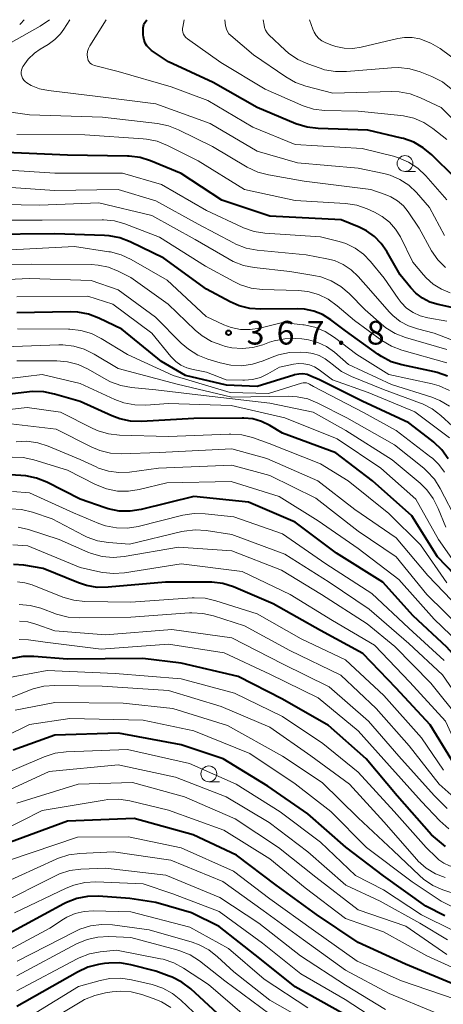
# Model space of a CAD drawing. Units: metres. Extents: x -66000 to -64000, y 27000 to 28500.
# Drawn here: x -65825 to -65758, y 28344 to 28500 of the extents above; entities that cross this region are included whole.
import ezdxf

# ---------------------------------------------------------------- set-up
doc = ezdxf.new("R2010")
doc.units = ezdxf.units.M
for name, color, linetype, lineweight in [('633100_広葉樹林', 7, 'Continuous', 13), ('710100_等高線(計曲線)', 7, 'Continuous', 40), ('710200_等高線(主曲線)', 7, 'Continuous', 13), ('731200_図化機測定による標高点', 7, 'Continuous', 40)]:
    doc.layers.add(name, color=color, linetype=linetype, lineweight=lineweight)
doc.styles.add('Style-WORKING', font='MS Gothic.ttf')

msp = doc.modelspace()

# ---------------------------------------------------------------- linework, layer by layer
at = {"layer": '633100_広葉樹林', "linetype": 'Continuous', "lineweight": 13}
for p, q in [((-65763.61, 28475.98), (-65761.94, 28475.98)), ((-65794.63, 28379.38), (-65792.96, 28379.38))]:
    msp.add_line(p, q, dxfattribs=at)
for centre in [(-65763.61, 28477.23), (-65794.63, 28380.63)]:
    msp.add_circle(centre, 1.25, dxfattribs=at)
at = {"layer": '710100_等高線(計曲線)', "linetype": 'Continuous', "lineweight": 40, "flags": 128}
for points, elevation in [([(-65755.73, 28475), (-65759.38, 28478.62), (-65760.72, 28479.74), (-65762.23, 28480.6), (-65763.87, 28481.19), (-65764.14, 28481.26), (-65769.49, 28482.51), (-65777.33, 28482.76), (-65779.06, 28482.97), (-65780.88, 28483.54), (-65787, 28486.11), (-65793.94, 28490.06), (-65801, 28493.35), (-65803.69, 28495.15), (-65804.09, 28495.47), (-65804.43, 28495.86), (-65804.69, 28496.3), (-65804.88, 28496.78), (-65804.98, 28497.29), (-65805, 28497.61), (-65805, 28498.69), (-65804.98, 28498.96), (-65804.91, 28499.22), (-65804.79, 28499.47), (-65804.71, 28499.59), (-65804.42, 28500)], 390), ([(-65760.84, 28455.91), (-65761.9, 28456.71), (-65762.69, 28457.54), (-65764.38, 28459.62), (-65766.49, 28463.32), (-65767.36, 28464.59), (-65768.43, 28465.68), (-65769.68, 28466.57), (-65770.85, 28467.15), (-65773.7, 28468.3), (-65785, 28468.88), (-65792.57, 28471.43), (-65799, 28475.65), (-65803.85, 28477.66), (-65805.51, 28478.18), (-65807.24, 28478.41), (-65807.52, 28478.42), (-65817, 28478.56), (-65826.7, 28479)], 380), ([(-65756.86, 28443.56), (-65758.5, 28444.15), (-65758.96, 28444.26), (-65764.12, 28445.36), (-65765.78, 28445.87), (-65767.33, 28446.67), (-65767.91, 28447.06), (-65773, 28450.76), (-65775.36, 28452.52), (-65776.65, 28453.32), (-65778.05, 28453.88), (-65779.53, 28454.19), (-65780.66, 28454.24), (-65786.42, 28454.17), (-65788.16, 28454.3), (-65789.85, 28454.73), (-65791.27, 28455.35), (-65795, 28457.35), (-65801.77, 28462.23), (-65807.08, 28464.83), (-65808.7, 28465.46), (-65810.41, 28465.8), (-65811.14, 28465.85), (-65819, 28466.11), (-65829.99, 28466.01)], 370), ([(-65754.03, 28453.97), (-65758.38, 28454.91), (-65759.66, 28455.3), (-65760.84, 28455.91)], 380), ([(-65808.38, 28451), (-65812.03, 28452.77), (-65813.66, 28453.39), (-65815.38, 28453.72), (-65816.58, 28453.77), (-65825, 28453.62)], 360), ([(-65756.78, 28430.5), (-65757.79, 28431.93), (-65759.03, 28433.15), (-65759.36, 28433.41), (-65763, 28436.18), (-65770.39, 28439.61), (-65777.15, 28443), (-65778.48, 28443.6), (-65779.1, 28443.82), (-65779.76, 28443.93), (-65780.42, 28443.92), (-65781.08, 28443.8), (-65781.19, 28443.76), (-65787, 28441.93), (-65791.86, 28442.14), (-65798.31, 28443.69), (-65802.1, 28445.9), (-65808.38, 28451)], 360), ([(-65753, 28409.28), (-65758.45, 28415), (-65762.55, 28421.45), (-65768.73, 28427), (-65774.57, 28431.43), (-65783, 28434.57), (-65785.01, 28435.78), (-65786.3, 28436.41), (-65787.69, 28436.8), (-65789.12, 28436.95), (-65789.36, 28436.95), (-65797, 28436.86), (-65805.29, 28436.4), (-65807.03, 28436.46), (-65808.74, 28436.82), (-65809.96, 28437.28), (-65815, 28439.56), (-65819.04, 28440.74), (-65820.75, 28441.09), (-65822.5, 28441.13), (-65823.02, 28441.08), (-65831.97, 28440.03)], 350), ([(-65747.88, 28389.34), (-65748.08, 28389.6), (-65751.47, 28394.53), (-65757, 28400.67), (-65762.34, 28405.66), (-65767.13, 28411), (-65774.45, 28415.55), (-65781, 28420.46), (-65788.38, 28423.62), (-65797, 28424.52), (-65805.36, 28422.46), (-65807.09, 28422.2), (-65808.83, 28422.23), (-65810.54, 28422.57), (-65811.05, 28422.73), (-65815, 28424.11), (-65820.27, 28426.8), (-65821.88, 28427.45), (-65823.59, 28427.81), (-65824.39, 28427.88), (-65826.94, 28427.99)], 340), ([(-65770.3, 28399.7), (-65777, 28403.3), (-65784.45, 28407.55), (-65790.76, 28410.22), (-65792.42, 28410.75), (-65794.15, 28410.99), (-65794.65, 28411), (-65801.47, 28411), (-65810.55, 28410.16), (-65812.29, 28410.15), (-65814.01, 28410.45), (-65815.28, 28410.87), (-65820.84, 28413.16), (-65823.92, 28413.64), (-65825.53, 28413.75)], 330), ([(-65757.21, 28369.16), (-65759.43, 28371), (-65764.84, 28377.16), (-65769.73, 28383), (-65775.71, 28388.29), (-65783, 28392.47), (-65789.98, 28396.02), (-65799, 28398.17), (-65805.09, 28398.91), (-65817, 28398.77), (-65822.3, 28399.21), (-65824.04, 28399.2), (-65825.76, 28398.89)], 320), ([(-65756.2, 28382.8), (-65759.62, 28388.38), (-65765, 28394.19), (-65770.3, 28399.7)], 330), ([(-65757.29, 28358.14), (-65760.3, 28359.7), (-65767, 28364.48), (-65772.97, 28369.03), (-65779, 28374.29), (-65785.31, 28378.69), (-65792.38, 28383), (-65799, 28385.22), (-65808.94, 28387.06), (-65819, 28386.76), (-65825.59, 28384.41)], 310), ([(-65755.02, 28347), (-65763.51, 28350.49), (-65771, 28353.96), (-65777.62, 28358.38), (-65784.01, 28363), (-65790.25, 28367.75), (-65797.13, 28371), (-65806.43, 28373.57), (-65817, 28373.17), (-65827, 28369.43)], 300), ([(-65773.33, 28342.67), (-65781, 28346.91), (-65786.57, 28351.43), (-65793, 28356.45), (-65797.38, 28358.62), (-65803, 28360.28), (-65807.11, 28360.89), (-65812.08, 28361.25), (-65813.82, 28361.23), (-65815.53, 28360.9), (-65817.16, 28360.28), (-65817.58, 28360.07), (-65826.93, 28355)], 290), ([(-65793.28, 28342.72), (-65797.51, 28346.6), (-65798.9, 28347.66), (-65800.44, 28348.46), (-65800.9, 28348.63), (-65803, 28349.38), (-65807, 28350.42), (-65808.72, 28350.71), (-65810.46, 28350.69), (-65811.14, 28350.61), (-65812.07, 28350.45), (-65813.76, 28350.02), (-65815.4, 28349.27), (-65825, 28343.8)], 280)]:
    msp.add_lwpolyline(points, dxfattribs=dict(at, elevation=elevation))
at = {"layer": '710200_等高線(主曲線)', "linetype": 'Continuous', "lineweight": 13, "flags": 128}
for points, elevation in [([(-65831.38, 28493.32), (-65821.3, 28499), (-65819.84, 28500)], 384), ([(-65824.56, 28499.22), (-65824.41, 28499.37), (-65823.83, 28500)], 382), ([(-65761.81, 28472.64), (-65763.01, 28473.79), (-65764.4, 28474.71), (-65765.93, 28475.37), (-65766.97, 28475.66), (-65771, 28476.51), (-65780.63, 28477.37), (-65787, 28479.19), (-65794.41, 28483.59), (-65803, 28486.67), (-65812.17, 28487.83), (-65820.02, 28488.78), (-65821.41, 28489.07), (-65822.73, 28489.6), (-65823.43, 28490), (-65823.7, 28490.2), (-65823.92, 28490.45), (-65824.1, 28490.73), (-65824.23, 28491.04), (-65824.3, 28491.36), (-65824.31, 28491.7), (-65824.27, 28492.03), (-65824.17, 28492.34), (-65824.04, 28492.59), (-65824, 28492.67), (-65823.21, 28493.76), (-65822.23, 28494.7), (-65821.33, 28495.33), (-65820.06, 28496.09), (-65819.01, 28496.85), (-65818.11, 28497.78), (-65817.59, 28498.5), (-65816.64, 28500)], 386), ([(-65757, 28471.48), (-65760.33, 28475.27), (-65761.59, 28476.48), (-65763.03, 28477.44), (-65764.63, 28478.15), (-65765.41, 28478.38), (-65770.38, 28479.62), (-65781, 28480.26), (-65787.66, 28483), (-65794.8, 28487.2), (-65800.62, 28489.38), (-65809, 28491.8), (-65812.73, 28492.75), (-65812.97, 28492.84), (-65813.2, 28492.97), (-65813.41, 28493.13), (-65813.58, 28493.33), (-65813.71, 28493.56), (-65813.8, 28493.8), (-65813.84, 28494), (-65813.87, 28494.48), (-65813.81, 28494.96), (-65813.67, 28495.43), (-65813.45, 28495.86), (-65810.86, 28500)], 388), ([(-65756.98, 28481.02), (-65759.21, 28482.79), (-65760.63, 28483.72), (-65762.2, 28484.39), (-65763.85, 28484.78), (-65764.28, 28484.83), (-65771, 28485.5), (-65776.32, 28485.65), (-65778.06, 28485.85), (-65779.73, 28486.35), (-65780.09, 28486.51), (-65785.72, 28489), (-65792.76, 28493.24), (-65798.03, 28496.98), (-65798.27, 28497.18), (-65798.47, 28497.43), (-65798.63, 28497.71), (-65798.74, 28498.01), (-65798.79, 28498.32), (-65798.79, 28498.64), (-65798.76, 28498.83), (-65798.52, 28500)], 392), ([(-65753, 28481.27), (-65757.9, 28486.1), (-65761.18, 28487.65), (-65762.81, 28488.26), (-65764.53, 28488.57), (-65765.71, 28488.62), (-65775, 28488.39), (-65779.28, 28489.5), (-65780.93, 28490.08), (-65782.46, 28490.94), (-65787.55, 28494.45), (-65791.17, 28497.49), (-65791.46, 28497.78), (-65791.69, 28498.11), (-65791.86, 28498.48), (-65791.97, 28498.88), (-65791.99, 28499.05), (-65792.09, 28500)], 394), ([(-65756.32, 28489.08), (-65757.7, 28490.15), (-65759.38, 28491.01), (-65761.19, 28491.73), (-65762.86, 28492.23), (-65764.59, 28492.43), (-65765.76, 28492.4), (-65772.86, 28491.78), (-65774.6, 28491.79), (-65776.32, 28492.09), (-65777.03, 28492.31), (-65778.98, 28492.99), (-65780.57, 28493.71), (-65782.01, 28494.69), (-65782.55, 28495.17), (-65785.13, 28497.61), (-65785.42, 28497.94), (-65785.66, 28498.32), (-65785.82, 28498.74), (-65785.9, 28499.11), (-65786.03, 28500)], 396), ([(-65754.76, 28493), (-65758.05, 28495.42), (-65759.52, 28496.31), (-65761.26, 28496.97), (-65762.46, 28497.19), (-65763.67, 28497.2), (-65764.76, 28497.03), (-65770.52, 28495.64), (-65771.87, 28495.44), (-65773.23, 28495.48), (-65774.57, 28495.75), (-65775.35, 28496.02), (-65776.24, 28496.39), (-65776.78, 28496.67), (-65777.26, 28497.04), (-65777.67, 28497.49), (-65778, 28498), (-65778.21, 28498.5), (-65778.71, 28500)], 398), ([(-65757.21, 28460.78), (-65758.39, 28461.97), (-65759.39, 28463.44), (-65761.37, 28467), (-65763.09, 28469.57), (-65763.87, 28470.53), (-65764.81, 28471.35), (-65765.87, 28471.98), (-65766.72, 28472.33), (-65769, 28473.11), (-65779.55, 28474.45), (-65785.19, 28475.43), (-65786.88, 28475.88), (-65788.58, 28476.67), (-65794.08, 28479.92), (-65799.42, 28482.59), (-65801.04, 28483.22), (-65802.76, 28483.57), (-65811.45, 28484.55), (-65823, 28484.95), (-65829, 28485.77)], 384), ([(-65759.15, 28458.13), (-65760.27, 28459.13), (-65760.68, 28459.6), (-65762.36, 28461.64), (-65764.32, 28465.61), (-65765.09, 28466.86), (-65766.05, 28467.96), (-65767.2, 28468.87), (-65768.44, 28469.56), (-65769.57, 28470.05), (-65771.21, 28470.62), (-65773.01, 28470.9), (-65781, 28471.38), (-65789, 28473.14), (-65796.33, 28477.67), (-65801.18, 28480.11), (-65802.8, 28480.76), (-65804.51, 28481.11), (-65805.03, 28481.16), (-65814.25, 28481.75), (-65825, 28481.81)], 382), ([(-65757, 28452.29), (-65760, 28452.81), (-65761.2, 28453.13), (-65762.33, 28453.65), (-65763.35, 28454.36), (-65764.24, 28455.24), (-65764.7, 28455.85), (-65766.9, 28459.1), (-65769.04, 28461.73), (-65770.18, 28462.9), (-65771.51, 28463.86), (-65772.98, 28464.57), (-65774, 28464.89), (-65777, 28465.65), (-65785.76, 28466.22), (-65787.48, 28466.49), (-65789.13, 28467.04), (-65789.38, 28467.16), (-65795, 28469.81), (-65802.11, 28473.89), (-65808.31, 28475.69), (-65819, 28475.69), (-65829.58, 28476.42)], 378), ([(-65752.95, 28448.08), (-65759, 28450.4), (-65761.65, 28451.05), (-65763.07, 28451.53), (-65764.38, 28452.24), (-65765.54, 28453.17), (-65766.1, 28453.75), (-65769, 28457.09), (-65771, 28459.36), (-65772.11, 28460.41), (-65773.38, 28461.25), (-65774.78, 28461.86), (-65775.97, 28462.17), (-65779.23, 28462.77), (-65787.01, 28463.53), (-65788.72, 28463.85), (-65790.35, 28464.46), (-65790.76, 28464.67), (-65796.34, 28467.66), (-65803, 28471.32), (-65809, 28473.13), (-65819.05, 28472.95), (-65829, 28473.67)], 376), ([(-65757.37, 28465.85), (-65759.72, 28470.28), (-65761.81, 28472.64)], 386), ([(-65757, 28447.82), (-65763.54, 28449.71), (-65765.16, 28450.34), (-65766.65, 28451.24), (-65767.34, 28451.79), (-65769.93, 28454.07), (-65772.45, 28456.64), (-65773.77, 28457.78), (-65775.27, 28458.67), (-65776.9, 28459.28), (-65778.01, 28459.53), (-65781.85, 28460.15), (-65787.47, 28460.77), (-65789.18, 28461.11), (-65790.81, 28461.74), (-65791.44, 28462.08), (-65796.78, 28465.22), (-65803.63, 28469), (-65812.04, 28471), (-65821.38, 28470.62), (-65833.17, 28470.83)], 374), ([(-65757, 28445.7), (-65764.1, 28447.71), (-65765.73, 28448.33), (-65767.25, 28449.23), (-65771.61, 28452.39), (-65774.32, 28454.72), (-65775.74, 28455.74), (-65777.31, 28456.49), (-65778.99, 28456.96), (-65780.5, 28457.13), (-65786.22, 28457.31), (-65787.95, 28457.52), (-65789.62, 28458.03), (-65790.7, 28458.54), (-65795.19, 28461), (-65802.42, 28465.58), (-65807.9, 28467.68), (-65809.57, 28468.16), (-65811.31, 28468.34), (-65811.53, 28468.34), (-65821, 28468.29), (-65831.74, 28468.26)], 372), ([(-65756.59, 28441.33), (-65758.18, 28442.05), (-65759.33, 28442.37), (-65766.15, 28443.85), (-65771.25, 28447), (-65774.77, 28449.7), (-65776.24, 28450.64), (-65777.85, 28451.31), (-65779.56, 28451.68), (-65779.79, 28451.71), (-65783, 28452.05), (-65786.58, 28451.19), (-65788.09, 28450.96), (-65789.61, 28450.99), (-65791.11, 28451.29), (-65792.29, 28451.73), (-65795.05, 28453), (-65801.25, 28458.75), (-65806.92, 28462.04), (-65808.5, 28462.78), (-65810.18, 28463.24), (-65810.47, 28463.28), (-65815.91, 28464.09), (-65827, 28463.53)], 368), ([(-65756.58, 28438.85), (-65758.08, 28439.74), (-65759.37, 28440.25), (-65765.73, 28442.27), (-65772.56, 28445.44), (-65774.78, 28447.36), (-65776.02, 28448.26), (-65777.4, 28448.93), (-65778.87, 28449.34), (-65779.93, 28449.48), (-65780.85, 28449.54), (-65782.6, 28449.51), (-65784.31, 28449.17), (-65785.02, 28448.94), (-65786.08, 28448.54), (-65787.68, 28448.1), (-65789.34, 28447.94), (-65791, 28448.07), (-65792, 28448.29), (-65792.58, 28448.46), (-65794.22, 28449.08), (-65795.71, 28449.97), (-65796.81, 28450.88), (-65801.05, 28454.95), (-65807, 28459.17), (-65809, 28460.2), (-65810.52, 28460.82), (-65812.12, 28461.17), (-65813.25, 28461.24), (-65822.71, 28461.29), (-65833, 28460.98)], 366), ([(-65797.88, 28447.83), (-65799, 28448.81), (-65803.06, 28452.94), (-65809, 28457.26), (-65813.27, 28458.73), (-65823, 28459.05), (-65835.56, 28458.44)], 364), ([(-65756.46, 28456.79), (-65757.86, 28457.34), (-65759.15, 28458.13)], 382), ([(-65779.59, 28445.54), (-65780.47, 28445.57), (-65781.23, 28445.47), (-65783.46, 28445), (-65785.3, 28443.93), (-65786.48, 28443.38), (-65787.73, 28443.04), (-65789.02, 28442.92), (-65789.27, 28442.92), (-65791.87, 28443), (-65795, 28444.23), (-65797.13, 28444.61), (-65798.12, 28444.88), (-65799.05, 28445.32), (-65799.88, 28445.92), (-65800.63, 28446.68), (-65803.64, 28450.36), (-65809.81, 28455), (-65813.76, 28456.24), (-65825, 28456.15)], 362), ([(-65757.38, 28428.39), (-65758.23, 28429.58), (-65759.27, 28430.59), (-65759.5, 28430.77), (-65765, 28434.97), (-65770.15, 28437.85), (-65778.08, 28441.92), (-65778.7, 28442.3), (-65778.94, 28442.43), (-65779.2, 28442.51), (-65779.46, 28442.54), (-65779.74, 28442.53), (-65780, 28442.47), (-65785.18, 28440.82), (-65791.27, 28441), (-65800.29, 28443.71), (-65807.52, 28447), (-65811.66, 28449.54), (-65813.22, 28450.32), (-65814.89, 28450.82), (-65816.62, 28451.02), (-65816.82, 28451.02), (-65824.92, 28451.08)], 358), ([(-65812.77, 28447.07), (-65814.34, 28447.85), (-65816.01, 28448.34), (-65817.74, 28448.53), (-65818.37, 28448.53), (-65827, 28448.2)], 356), ([(-65755.35, 28420.65), (-65758.02, 28425.8), (-65758.96, 28427.28), (-65760.13, 28428.56), (-65760.65, 28429.01), (-65765.29, 28432.71), (-65772.8, 28437), (-65777.37, 28439.32), (-65778.99, 28439.97), (-65780.69, 28440.33), (-65782.03, 28440.4), (-65791, 28440.27), (-65799.67, 28442.33), (-65809, 28444.77), (-65812.77, 28447.07)], 356), ([(-65756.12, 28435.68), (-65757.92, 28437.33), (-65759.31, 28438.39), (-65760.86, 28439.19), (-65761.18, 28439.32), (-65767, 28441.49), (-65772.07, 28443.52), (-65773.63, 28444.3), (-65775.15, 28445.46), (-65775.4, 28445.69), (-65776.24, 28446.34), (-65777.18, 28446.84), (-65778.2, 28447.17), (-65779.18, 28447.31), (-65780.16, 28447.37), (-65781.9, 28447.32), (-65783.61, 28446.97), (-65784.64, 28446.6), (-65786.05, 28446.01), (-65787.71, 28445.48), (-65789.44, 28445.24), (-65791.18, 28445.31), (-65792.85, 28445.67), (-65794.79, 28446.26), (-65796.4, 28446.91), (-65797.88, 28447.83)], 364), ([(-65772.97, 28435), (-65778.11, 28437.89), (-65785, 28439.32), (-65795.5, 28440.5), (-65803, 28441.4), (-65806.86, 28441.77), (-65808.58, 28442.09), (-65810.21, 28442.7), (-65810.86, 28443.05), (-65813.71, 28444.68), (-65815.29, 28445.41), (-65816.98, 28445.85), (-65818.66, 28445.99), (-65825, 28446)], 354), ([(-65756.57, 28433.83), (-65762.06, 28437.94), (-65769.45, 28441), (-65775.08, 28443), (-65777.18, 28444.57), (-65777.92, 28445.04), (-65778.73, 28445.36), (-65779.59, 28445.54)], 362), ([(-65755.83, 28414.17), (-65758.29, 28417.71), (-65761.91, 28424.09), (-65767.45, 28429), (-65774.32, 28433.68), (-65782.63, 28437), (-65791.09, 28438.91), (-65801, 28439.27), (-65804.62, 28439.01), (-65806.36, 28439.04), (-65808.08, 28439.37), (-65809.49, 28439.89), (-65815, 28442.42), (-65821, 28443.83), (-65831.4, 28442.6)], 352), ([(-65808.76, 28434.24), (-65810.49, 28434.44), (-65812.16, 28434.93), (-65813, 28435.31), (-65818.11, 28437.89), (-65823.36, 28438.64), (-65832.72, 28437.57)], 348), ([(-65743.93, 28398.19), (-65745.13, 28398.42), (-65746.26, 28398.85), (-65746.83, 28399.17), (-65749.33, 28400.67), (-65755, 28406.83), (-65759.98, 28412.02), (-65765, 28418), (-65771.52, 28422.48), (-65777.38, 28427), (-65785.46, 28430.54), (-65791, 28432.07), (-65802.52, 28431.48), (-65808.46, 28431.31), (-65810.2, 28431.41), (-65811.9, 28431.82), (-65813.26, 28432.38), (-65818.81, 28435.19), (-65825.95, 28436.05)], 346), ([(-65757.17, 28419.66), (-65758.35, 28422.65), (-65759.13, 28424.21), (-65760.17, 28425.61), (-65761.21, 28426.63), (-65765.64, 28430.36), (-65772.97, 28435)], 354), ([(-65810.5, 28428.54), (-65812.07, 28429.03), (-65812.48, 28429.22), (-65815, 28430.4), (-65820.03, 28432.51), (-65821.69, 28433.04), (-65823.41, 28433.27), (-65825.1, 28433.21)], 344), ([(-65757, 28410.86), (-65761.14, 28416.86), (-65766.16, 28421.84), (-65772.62, 28427), (-65777, 28429.7), (-65785.08, 28432.92), (-65787.75, 28433.85), (-65789.44, 28434.28), (-65791.17, 28434.41), (-65791.42, 28434.4), (-65801, 28434.03), (-65808.76, 28434.24)], 348), ([(-65783.49, 28424.51), (-65791.09, 28426.91), (-65801.28, 28426.72), (-65805.64, 28425.64), (-65807.36, 28425.37), (-65809.1, 28425.4), (-65810.81, 28425.73), (-65812.59, 28426.43), (-65817, 28428.68), (-65822.32, 28430.34), (-65824.02, 28430.71), (-65825.77, 28430.78)], 342), ([(-65754.53, 28403.47), (-65760.16, 28409), (-65765.02, 28414.98), (-65771, 28419.04), (-65777.73, 28424.27), (-65785, 28427.86), (-65791, 28429.51), (-65802.59, 28429), (-65807.21, 28428.39), (-65808.86, 28428.32), (-65810.5, 28428.54)], 344), ([(-65798.73, 28421.56), (-65805.79, 28419.81), (-65807.51, 28419.54), (-65809.26, 28419.57), (-65810.97, 28419.9), (-65812.03, 28420.27), (-65816.06, 28421.94), (-65823, 28425.1), (-65825.7, 28425.35)], 338), ([(-65753.82, 28400.18), (-65759, 28405.1), (-65764.6, 28411.4), (-65771, 28416.29), (-65777.33, 28420.67), (-65783.49, 28424.51)], 342), ([(-65753, 28389.52), (-65757.69, 28396.31), (-65763, 28401.26), (-65769.3, 28406.7), (-65775.61, 28411), (-65782.6, 28415.4), (-65791, 28418.53), (-65795.06, 28419.15), (-65796.8, 28419.27), (-65798.53, 28419.07), (-65798.91, 28418.99), (-65807.18, 28417), (-65810.52, 28417.26), (-65812.24, 28417.54), (-65813.89, 28418.12), (-65814.42, 28418.38), (-65819.4, 28421), (-65822.55, 28422.07), (-65824.25, 28422.48), (-65825.99, 28422.59)], 336), ([(-65757.41, 28398.59), (-65763, 28403.7), (-65768.83, 28409.17), (-65776.13, 28413.87), (-65783, 28418.64), (-65790.7, 28421.3), (-65795.23, 28421.79), (-65796.97, 28421.83), (-65798.73, 28421.56)], 338), ([(-65754.85, 28389.15), (-65759.53, 28395), (-65765.21, 28400.79), (-65769.6, 28404.4), (-65776.84, 28409), (-65783.14, 28412.86), (-65791, 28415.92), (-65799.46, 28416.54), (-65808.02, 28415.03), (-65809.76, 28414.88), (-65811.5, 28415.03), (-65813.18, 28415.49), (-65813.77, 28415.72), (-65818.29, 28417.71), (-65823.18, 28419.3), (-65824.8, 28419.68)], 334), ([(-65747.49, 28378.94), (-65748.66, 28379.35), (-65749.57, 28379.84), (-65751.99, 28381.39), (-65753.37, 28382.45), (-65754.54, 28383.74), (-65755.48, 28385.21), (-65755.73, 28385.73), (-65757.19, 28389), (-65762.86, 28395.14), (-65768.45, 28401), (-65775.09, 28404.91), (-65781.78, 28409), (-65789.35, 28412.65), (-65799, 28413.88), (-65807.96, 28412.44), (-65809.7, 28412.32), (-65811.43, 28412.5), (-65811.74, 28412.56), (-65815, 28413.29), (-65823.26, 28416.74), (-65825.65, 28416.87)], 332), ([(-65757.54, 28381.21), (-65761, 28386.34), (-65766.98, 28393.02), (-65773, 28398.69), (-65780.01, 28401.99), (-65787, 28405.94), (-65793.51, 28408.04), (-65795.2, 28408.43), (-65796.95, 28408.52), (-65797.3, 28408.5), (-65807, 28407.81), (-65814.23, 28407.93), (-65815.97, 28408.11), (-65817.72, 28408.62), (-65822.56, 28410.53), (-65823.72, 28410.87), (-65824.92, 28411.01)], 328), ([(-65756.32, 28377.29), (-65758.21, 28379), (-65762.93, 28385.07), (-65768.16, 28391), (-65773.74, 28396.26), (-65781.82, 28400.18), (-65789, 28404.07), (-65793.9, 28405.65), (-65795.6, 28406.04), (-65797.34, 28406.13), (-65797.69, 28406.11), (-65807, 28405.44), (-65815.15, 28405.32), (-65816.89, 28405.45), (-65818.73, 28405.93), (-65821.23, 28406.84), (-65822.91, 28407.29), (-65824.65, 28407.45)], 326), ([(-65822, 28404.35), (-65823.28, 28404.7), (-65824.61, 28404.82)], 324), ([(-65756.96, 28375.14), (-65759, 28377.19), (-65764.59, 28383.41), (-65769.36, 28389), (-65775.58, 28394.42), (-65783, 28398.07), (-65791, 28402.14), (-65800.51, 28403.49), (-65811, 28402.65), (-65819, 28403.26), (-65822, 28404.35)], 324), ([(-65801, 28401.15), (-65811.65, 28400.35), (-65820.52, 28401.48), (-65823.15, 28401.85), (-65824.63, 28401.92)], 322), ([(-65756.65, 28371.95), (-65758.08, 28373.19), (-65761, 28376.27), (-65766.08, 28381.92), (-65771, 28387.46), (-65777.32, 28392.68), (-65785, 28396.41), (-65792.22, 28399.78), (-65801, 28401.15)], 322), ([(-65717.23, 28366.77), (-65725, 28367.52), (-65735.28, 28366.72), (-65747, 28365.8), (-65754.7, 28365.76), (-65755.66, 28365.84), (-65756.59, 28366.08), (-65757.47, 28366.49), (-65758.26, 28367.04), (-65758.63, 28367.37), (-65760.27, 28369), (-65765.3, 28374.7), (-65771, 28380.89), (-65776.58, 28385.42), (-65783, 28389.72), (-65790.58, 28393.42), (-65799, 28395.68), (-65809.48, 28396.52), (-65820.2, 28397), (-65827, 28395.74)], 318), ([(-65757.23, 28364.21), (-65758.8, 28364.83), (-65760.24, 28365.72), (-65761.51, 28366.84), (-65761.72, 28367.07), (-65766.98, 28373.02), (-65772.41, 28379), (-65778.51, 28383.49), (-65785, 28388.03), (-65792.7, 28391.3), (-65801, 28393.81), (-65811.51, 28394.49), (-65818.99, 28394.64), (-65820.73, 28394.52), (-65822.42, 28394.1), (-65822.87, 28393.94), (-65831.46, 28390.54)], 316), ([(-65783, 28383.41), (-65791.71, 28388.29), (-65800.32, 28391), (-65808.2, 28391.8), (-65819, 28391.92), (-65825.26, 28390.74)], 314), ([(-65756.21, 28359.63), (-65757.89, 28360.51), (-65762.48, 28363.52), (-65769.69, 28369), (-65775.32, 28374.68), (-65781, 28379.08), (-65788.16, 28383.84), (-65797, 28387.42), (-65805, 28389.15), (-65816.63, 28389.37), (-65823, 28388.47), (-65834.1, 28383)], 312), ([(-65755.99, 28355.82), (-65761, 28358.31), (-65767, 28362.3), (-65771.44, 28364.56), (-65777, 28369.82), (-65783.37, 28374.63), (-65790.34, 28379), (-65797.72, 28382.28), (-65807.49, 28384.51), (-65817.19, 28384.11), (-65818.92, 28383.89), (-65820.67, 28383.33), (-65829, 28379.81)], 308), ([(-65755.2, 28361.47), (-65757.63, 28362.29), (-65759.22, 28362.99), (-65760.67, 28363.96), (-65761.32, 28364.53), (-65765.49, 28368.51), (-65771, 28373.65), (-65776.73, 28379.27), (-65783, 28383.41)], 314), ([(-65756.86, 28354.34), (-65761.28, 28357), (-65767.53, 28360.47), (-65772.96, 28363.04), (-65779, 28368.3), (-65785.08, 28372.92), (-65791.91, 28377), (-65799.9, 28380.1), (-65809, 28382.08), (-65819.88, 28381), (-65831, 28375.87)], 306), ([(-65757, 28352.06), (-65763.47, 28356.53), (-65771, 28359.13), (-65777.71, 28364.29), (-65783.61, 28369), (-65790.46, 28373.54), (-65798.47, 28377), (-65806.72, 28379.28), (-65815.32, 28379), (-65825, 28375.97)], 304), ([(-65755.64, 28349.78), (-65760.18, 28351.82), (-65767, 28355.63), (-65773, 28357.76), (-65779.38, 28362.62), (-65785, 28367.19), (-65792.29, 28371.71), (-65801, 28374.88), (-65807.16, 28376.36), (-65808.88, 28376.62), (-65810.63, 28376.57), (-65811.18, 28376.49), (-65821, 28374.81), (-65831, 28369.75)], 302), ([(-65807.33, 28370.67), (-65815.4, 28370.6), (-65826.15, 28367)], 298), ([(-65639.85, 28338.15), (-65647, 28344.6), (-65651.98, 28350.02), (-65657, 28353.63), (-65665, 28356.35), (-65671, 28356.29), (-65681.41, 28352.59), (-65693, 28349.24), (-65704.45, 28345.55), (-65715, 28345.06), (-65726.19, 28343.81), (-65737, 28344.33), (-65748.67, 28343.33), (-65755.69, 28345), (-65764.15, 28347.85), (-65771.15, 28351), (-65778.09, 28355.91), (-65785, 28360.84), (-65790.76, 28365.24), (-65799, 28368.95), (-65807.33, 28370.67)], 298), ([(-65816.77, 28367.83), (-65818.43, 28367.31), (-65818.78, 28367.15), (-65827.85, 28363)], 296), ([(-65759, 28342.92), (-65766.12, 28345.88), (-65773, 28349.54), (-65779.65, 28354.35), (-65786.03, 28359), (-65792.41, 28363.59), (-65800.66, 28367), (-65809.73, 28368.27), (-65815.04, 28368.05), (-65816.77, 28367.83)], 296), ([(-65766.67, 28343.33), (-65773, 28347.2), (-65780.15, 28351.85), (-65786.73, 28357), (-65792.92, 28361.08), (-65801.42, 28364.58), (-65811, 28365.73), (-65814.87, 28365.55), (-65816.6, 28365.32), (-65818.26, 28364.79), (-65818.91, 28364.5), (-65828.17, 28359.83)], 294), ([(-65815.97, 28363.04), (-65817.22, 28362.54), (-65825.36, 28358.64)], 292), ([(-65767, 28340.96), (-65773.09, 28344.91), (-65780.06, 28349), (-65786.15, 28353.85), (-65793, 28358.85), (-65800.34, 28361.66), (-65805, 28363.24), (-65812.53, 28363.52), (-65814.27, 28363.43), (-65815.97, 28363.04)], 292), ([(-65779, 28343.59), (-65785.88, 28348.12), (-65791.55, 28353), (-65797.65, 28356.35), (-65807, 28358.79), (-65812.94, 28358.94), (-65814.38, 28358.85), (-65815.78, 28358.51), (-65817.1, 28357.93), (-65817.63, 28357.61), (-65819.77, 28356.23), (-65831, 28350.19)], 288), ([(-65777.44, 28340.56), (-65785, 28344.8), (-65790.7, 28349.3), (-65793.25, 28351.69), (-65794.62, 28352.77), (-65796.16, 28353.59), (-65797.3, 28354), (-65804.05, 28355.95), (-65809.9, 28356.73), (-65811.64, 28356.81), (-65813.37, 28356.59), (-65815.03, 28356.06), (-65815.78, 28355.71), (-65824.96, 28351)], 286), ([(-65785, 28342.58), (-65792.1, 28347.9), (-65796.13, 28351.03), (-65797.59, 28351.98), (-65799.2, 28352.65), (-65799.68, 28352.8), (-65807, 28354.75), (-65810.45, 28354.89), (-65812.19, 28354.81), (-65813.89, 28354.43), (-65815.59, 28353.71), (-65825, 28348.65)], 284), ([(-65789, 28342.39), (-65794.71, 28347.29), (-65798.66, 28349.9), (-65800.19, 28350.74), (-65801.84, 28351.29), (-65802.26, 28351.38), (-65809.25, 28352.75), (-65811.82, 28352.47), (-65813.53, 28352.13), (-65815.16, 28351.5)], 282), ([(-65815.16, 28351.5), (-65815.44, 28351.36), (-65825, 28346.27)], 282), ([(-65795.05, 28341), (-65799.05, 28344.8), (-65800.41, 28345.88), (-65801.94, 28346.71), (-65803.62, 28347.27), (-65806.86, 28348.04), (-65808.58, 28348.3), (-65810.32, 28348.25), (-65811.84, 28347.95), (-65815.27, 28347), (-65827, 28339.73)], 278), ([(-65800.65, 28343.66), (-65802.14, 28344.55), (-65803.27, 28345.02), (-65805.24, 28345.7), (-65806.93, 28346.12), (-65808.67, 28346.24), (-65809.91, 28346.14), (-65810.99, 28345.98), (-65812.69, 28345.58), (-65814.29, 28344.9), (-65814.73, 28344.65), (-65824.11, 28339)], 276)]:
    msp.add_lwpolyline(points, dxfattribs=dict(at, elevation=elevation))
at = {"layer": '731200_図化機測定による標高点', "linetype": 'Continuous', "lineweight": 40}
msp.add_circle((-65791.52, 28450.45, 367.85), 0.375, dxfattribs=at)

# ---------------------------------------------------------------- texts
at = {"layer": '731200_図化機測定による標高点', "linetype": 'Continuous', "lineweight": 40, "style": 'Style-WORKING'}
for s, p in [('3', (-65788.67, 28448.58, -10)), ('6', (-65783.92, 28448.58, -10)), ('7', (-65779.17, 28448.58, -10)), ('8', (-65769.67, 28448.58, -10)), ('.', (-65774.42, 28448.58, -10))]:
    msp.add_text(s, height=3.75, dxfattribs=at).set_placement(p)

doc.saveas('drawing.dxf')
